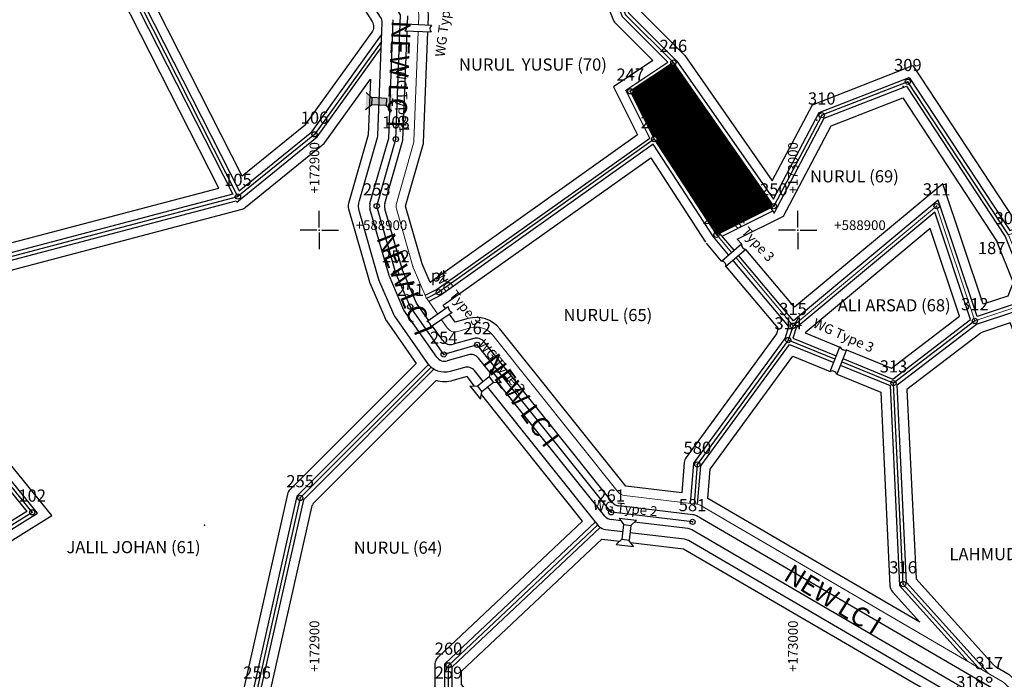
# Model space of a CAD drawing. Units: inches. Extents: x -107 to 51891, y -644 to 12738.
# Drawn here: x 15051 to 15100, y 3882 to 3915 of the extents above; entities that cross this region are included whole.
import ezdxf
from ezdxf.enums import TextEntityAlignment as Align

# ---------------------------------------------------------------- set-up
doc = ezdxf.new("R2010")
doc.units = ezdxf.units.IN
doc.header["$MEASUREMENT"] = 0
doc.linetypes.add('DASHDOT', pattern=[1, 0.5, -0.25, 0, -0.25])
for name, color, linetype in [('BATAS DESA', 6, 'Continuous'), ('BULAT1', 7, 'Continuous'), ('Double', 144, 'Continuous'), ('Grid', 7, 'Continuous'), ('Nama 1', 7, 'Continuous'), ('PATOK1', 7, 'Continuous'), ('tambak', 7, 'Continuous'), ('Tanggul', 7, 'Continuous')]:
    doc.layers.add(name, color=color, linetype=linetype)
doc.layers.add('Sal_existing', color=1, linetype='Continuous', lineweight=15)
doc.styles.add('L100', font='simplex.shx', dxfattribs={"height": 0.254})
doc.styles.add('L80', font='simplex.shx', dxfattribs={"height": 0.203})
doc.styles.get("Standard").update_dxf_attribs({"font": 'simplex.shx'})

msp = doc.modelspace()

# ---------------------------------------------------------------- hatches: boundary and pattern name
at = {"layer": 'BATAS DESA'}
h = msp.add_hatch(color=6, dxfattribs=at)
h.paths.add_polyline_path([(15069.231, 3910.769), (15069.273, 3911.631), (15068.971, 3911.392), (15068.954, 3911.036)])
h.paths.add_polyline_path([(15068.211, 3911.07), (15068.231, 3911.428), (15067.954, 3911.695), (15067.912, 3910.833)])
msp.add_hatch(color=6, dxfattribs=at).paths.add_polyline_path([(15068.954, 3911.034), (15068.971, 3911.394), (15068.231, 3911.43), (15068.211, 3911.07)])

# ---------------------------------------------------------------- linework, layer by layer
at = {"layer": 'BATAS DESA', "color": 6}
for p, q in [((15067.954, 3911.695), (15068.231, 3911.428)), ((15068.231, 3911.428), (15068.211, 3911.07)), ((15068.971, 3911.394), (15068.231, 3911.43)), ((15068.971, 3911.392), (15068.954, 3911.036)), ((15069.26, 3911.38), (15069.243, 3911.02)), ((15067.912, 3910.833), (15068.214, 3911.072)), ((15068.954, 3911.034), (15068.211, 3911.07)), ((15069.231, 3910.769), (15068.954, 3911.036)), ((15074.108, 3897.42), (15073.53, 3896.956)), ((15074.176, 3897.797), (15074.109, 3897.419)), ((15074.109, 3897.419), (15074.333, 3897.141)), ((15074.176, 3897.797), (15074.717, 3897.125)), ((15073.147, 3896.97), (15073.532, 3896.954)), ((15073.147, 3896.97), (15073.688, 3896.298)), ((15073.532, 3896.954), (15073.754, 3896.674)), ((15074.334, 3897.139), (15073.754, 3896.674)), ((15074.717, 3897.125), (15074.333, 3897.141)), ((15073.688, 3896.298), (15073.755, 3896.676)), ((15080.641, 3890.327), (15081.498, 3890.227)), ((15080.641, 3890.327), (15080.859, 3890.01)), ((15080.857, 3890.01), (15080.772, 3889.274)), ((15080.859, 3890.01), (15081.213, 3889.969)), ((15081.215, 3889.969), (15081.129, 3889.23)), ((15081.498, 3890.227), (15081.213, 3889.969)), ((15080.489, 3889.016), (15080.773, 3889.274)), ((15080.489, 3889.016), (15081.346, 3888.916)), ((15080.773, 3889.274), (15081.129, 3889.23)), ((15081.346, 3888.916), (15081.128, 3889.233))]:
    msp.add_line(p, q, dxfattribs=at)
at = {"layer": 'BULAT1', "color": 1, "ltscale": 10}
for centre in [(15083.355, 3913.189), (15095.115, 3912.229), (15081.195, 3911.749), (15090.795, 3910.549), (15065.355, 3909.589), (15069.435, 3909.349), (15082.395, 3909.349), (15061.515, 3906.469), (15068.475, 3905.989), (15088.395, 3905.989), (15096.557, 3905.989), (15085.515, 3904.549), (15069.435, 3902.629), (15071.595, 3901.669), (15070.155, 3900.949), (15098.475, 3900.229), (15089.355, 3899.989), (15089.115, 3899.269), (15073.515, 3899.029), (15071.835, 3898.549), (15094.395, 3897.109), (15084.555, 3893.029), (15064.635, 3891.349), (15051.195, 3890.629), (15080.235, 3890.629), (15084.315, 3890.149), (15094.875, 3887.029), (15072.075, 3882.949), (15099.195, 3882.229)]:
    msp.add_circle(centre, 0.132, dxfattribs=at)
for p in [(15083.355, 3913.189), (15095.115, 3912.229), (15081.195, 3911.749), (15094.875, 3911.989), (15090.555, 3910.309), (15090.795, 3910.549), (15065.355, 3909.589), (15069.435, 3909.349), (15082.395, 3909.349), (15061.515, 3906.469), (15068.475, 3905.989), (15088.395, 3905.989), (15096.555, 3905.989), (15085.515, 3904.549), (15069.435, 3902.629), (15071.595, 3901.669), (15070.155, 3900.949), (15089.355, 3899.989), (15098.475, 3900.229), (15073.515, 3899.029), (15089.115, 3899.269), (15071.835, 3898.549), (15094.395, 3897.109), (15084.555, 3893.029), (15064.635, 3891.349), (15051.195, 3890.629), (15080.235, 3890.629), (15059.83, 3889.981), (15084.315, 3890.149), (15094.875, 3887.029), (15072.075, 3882.949)]:
    msp.add_point(p, dxfattribs=at)
at = {"layer": 'Double', "color": 6}
for p, q in [((15071.207, 3914.712), (15069.888, 3914.768)), ((15069.909, 3915.127), (15071.228, 3915.071)), ((15085.762, 3903.235), (15086.766, 3904.092)), ((15086.996, 3903.815), (15085.991, 3902.958)), ((15070.981, 3900.208), (15072.066, 3900.959)), ((15072.267, 3900.66), (15071.181, 3899.909)), ((15091.217, 3897.698), (15091.706, 3898.924)), ((15092.038, 3898.786), (15091.549, 3897.56))]:
    msp.add_line(p, q, dxfattribs=at)
at = {"layer": 'Double', "color": 144}
for points in [[(15029.216, 3934.673), (15043.724, 3917.265), (15049.872, 3921.691), (15052.324, 3924.144), (15061.253, 3906.586), (15048.716, 3903.274), (15045.085, 3900.612), (15043.741, 3899.536), (15050.926, 3890.674), (15040.408, 3884.129), (15039.271, 3885.038), (15036.649, 3885.514), (15033.556, 3889.083), (15029.629, 3891.855), (15039.926, 3902.632), (15034.778, 3907.779), (15028.817, 3918.032), (15029.299, 3925.973), (15024.709, 3931.046), (15021.404, 3939.125)], [(15099.532, 3931.727), (15096.18, 3929.841), (15093.45, 3927.396), (15091.784, 3927.902), (15083.724, 3922.658), (15083.241, 3921.934), (15080.405, 3920.279), (15080.178, 3918.015), (15081.108, 3915.69), (15083.53, 3913.268), (15088.373, 3906.334), (15090.667, 3910.692), (15095.185, 3912.449), (15100.229, 3904.763), (15104.405, 3906.158), (15108.46, 3908.542), (15109.476, 3909.195)], [(15063.933, 3930.757), (15063.519, 3930.55), (15052.607, 3924.382), (15061.574, 3906.749), (15065.222, 3909.713), (15068.723, 3914.575)], [(15070.908, 3901.527), (15071.502, 3901.823), (15082.165, 3909.406), (15080.962, 3911.81), (15083.072, 3913.217), (15080.801, 3915.488), (15079.811, 3917.963), (15080.039, 3920.24), (15074.765, 3921.157), (15070.623, 3917.746), (15067.779, 3920.589)], [(15057.8, 3863.648), (15055.594, 3863.456), (15042.469, 3879.683), (15040.623, 3883.839), (15051.463, 3890.584), (15044.248, 3899.481), (15045.304, 3900.326), (15048.873, 3902.943), (15061.42, 3906.258), (15061.455, 3906.188), (15065.487, 3909.464), (15068.698, 3913.924)], [(15086.398, 3903.778), (15085.659, 3904.656), (15082.551, 3909.438), (15081.427, 3911.687), (15083.315, 3912.946), (15088.416, 3905.643), (15090.922, 3910.405), (15095.044, 3912.008), (15099.994, 3904.465), (15100.921, 3902.149), (15100.498, 3901.093), (15098.588, 3900.457), (15096.642, 3906.296), (15089.377, 3900.242), (15086.63, 3903.503)], [(15082.346, 3909.093), (15071.687, 3901.514), (15071.084, 3901.212)], [(15086.125, 3903.545), (15085.37, 3904.441), (15082.346, 3909.093)], [(15091.86, 3898.34), (15094.367, 3897.314), (15098.263, 3900.294), (15096.467, 3905.682), (15089.509, 3899.883), (15089.339, 3899.371), (15091.527, 3898.476)], [(15089.152, 3899.95), (15086.357, 3903.269)], [(15099.144, 3882.554), (15095.051, 3887.101), (15094.579, 3897.023), (15098.56, 3900.068), (15100.53, 3900.724), (15102.884, 3894.841), (15104.577, 3893.39), (15110.324, 3884.327)], [(15084.211, 3891.079), (15084.379, 3893.094), (15088.953, 3899.352), (15089.152, 3899.95)], [(15089.217, 3899.873), (15089.216, 3899.873)], [(15084.569, 3891.033), (15084.73, 3892.963), (15089.177, 3899.049), (15091.394, 3898.142)], [(15071.076, 3898.045), (15064.47, 3891.439), (15062.296, 3881.776), (15060.867, 3863.915), (15058.159, 3863.679)], [(15091.727, 3898.006), (15094.22, 3896.986), (15094.698, 3886.956), (15098.124, 3883.149)], [(15071.347, 3897.806), (15064.799, 3891.258), (15062.653, 3881.722), (15061.225, 3863.875), (15063.1, 3863.25), (15070.661, 3879.189)], [(15070.816, 3879.515), (15071.895, 3881.789), (15071.895, 3883.026), (15079.455, 3890.143)], [(15097.597, 3881.345), (15096.705, 3881.196), (15089.736, 3873.747), (15081.282, 3871.164), (15077.227, 3878.558), (15074.805, 3878.801), (15072.255, 3881.815), (15072.255, 3882.871), (15079.686, 3889.865)]]:
    msp.add_lwpolyline(points, dxfattribs=at)
at = {"layer": 'Double', "color": 6}
for points in [[(15099.938, 3930.168), (15099.368, 3931.084), (15096.507, 3929.475, 0.054613), (15096.422, 3929.414), (15093.57, 3926.858), (15091.858, 3927.378), (15084.068, 3922.31), (15083.641, 3921.668, -0.114172), (15083.483, 3921.52), (15080.858, 3919.988), (15080.667, 3918.084), (15081.517, 3915.96), (15083.87, 3913.607, -0.043957), (15083.924, 3913.542), (15088.315, 3907.255), (15090.325, 3911.074), (15095.366, 3913.035)], [(15095.372, 3913.04), (15100.428, 3905.336), (15104.158, 3906.581, 0.052348), (15104.249, 3906.623), (15108.828, 3909.315), (15103.434, 3917.704, -0.369779), (15103.702, 3919.653), (15105.495, 3921.243), (15100.227, 3929.703)], [(15069.978, 3917.712), (15070.592, 3917.098), (15074.9, 3920.646), (15079.517, 3919.844), (15079.333, 3918.01, 0.120624), (15079.365, 3917.784), (15080.355, 3915.309, 0.10157), (15080.462, 3915.148), (15082.319, 3913.291), (15080.344, 3911.975), (15081.551, 3909.559), (15071.149, 3902.162), (15070.749, 3903.096), (15069.922, 3905.989), (15070.803, 3909.072, 0.060036), (15070.821, 3909.185), (15071.034, 3914.719)], [(15071.048, 3915.079), (15071.064, 3915.498, 0.151852), (15070.831, 3916.365), (15069.978, 3917.712)], [(15057.755, 3864.126), (15055.807, 3863.957), (15042.882, 3879.936), (15041.231, 3883.652), (15052.178, 3890.463), (15044.903, 3899.436), (15049.011, 3902.449, -0.093899), (15049.172, 3902.526), (15061.721, 3905.84, 0.106415), (15061.901, 3905.932), (15065.789, 3909.092, 0.066211), (15065.876, 3909.184), (15068.157, 3912.351), (15068.05, 3909.57), (15067.065, 3906.121, 0.140055), (15067.065, 3905.857), (15068.112, 3902.191, 0.031659), (15068.132, 3902.133), (15068.912, 3900.314, 0.051504), (15068.96, 3900.228), (15070.451, 3898.098), (15064.131, 3891.778, 0.141963), (15064.002, 3891.544), (15061.828, 3881.881)], [(15085.991, 3902.958), (15088.611, 3899.846), (15088.521, 3899.575), (15083.992, 3893.377, 0.137848), (15083.901, 3893.134), (15083.774, 3891.614), (15080.965, 3891.944), (15074.651, 3899.836, 0.302325), (15073.055, 3900.345), (15072.406, 3900.16), (15072.125, 3900.561)], [(15103.072, 3879.619), (15104.187, 3878.503), (15108.839, 3881.992), (15109.73, 3884.367), (15104.249, 3893.011, 0.074392), (15104.156, 3893.119), (15102.571, 3894.476, -0.121001), (15102.438, 3894.662), (15100.253, 3900.126), (15098.864, 3899.663, 0.083085), (15098.724, 3899.589), (15095.07, 3896.795), (15095.523, 3887.295), (15099.4, 3882.987, 0.077632), (15099.515, 3882.893), (15100.191, 3882.499), (15102.817, 3879.873)], [(15093.755, 3896.657), (15094.218, 3886.933, 0.173004), (15094.341, 3886.635), (15095.712, 3885.112), (15085.074, 3891.317), (15085.197, 3892.789), (15089.343, 3898.462), (15091.216, 3897.696)], [(15073.387, 3896.96), (15073.006, 3897.436), (15072.299, 3897.234, -0.142158), (15071.456, 3897.237), (15065.335, 3891.116, 0.141963), (15065.206, 3890.882), (15063.136, 3881.683, 0.035386), (15063.126, 3881.616), (15061.734, 3864.211), (15062.849, 3863.84), (15070.224, 3879.388)], [(15070.379, 3879.713), (15071.368, 3881.8, 0.111186), (15071.415, 3882.005), (15071.415, 3883.026, -0.206797), (15071.566, 3883.376), (15078.804, 3890.189), (15073.729, 3896.532)], [(15081.21, 3889.112), (15083.864, 3888.8), (15096.348, 3881.518), (15089.561, 3874.262, -0.13129), (15089.35, 3874.131), (15081.515, 3871.737), (15077.648, 3878.789, 0.247242), (15077.275, 3879.036), (15075.046, 3879.259), (15072.735, 3881.99), (15072.735, 3882.663), (15079.767, 3889.282), (15080.666, 3889.176)]]:
    msp.add_lwpolyline(points, format="xyb", dxfattribs=at)
at = {"layer": 'Double', "color": 6, "lineweight": -3, "ltscale": 10}
msp.add_lwpolyline([(15044.801, 3900.999), (15048.432, 3903.661, -0.093899), (15048.593, 3903.738), (15060.556, 3906.898), (15052.196, 3923.337)], format="xyb", dxfattribs=at)
at = {"layer": 'Double', "color": 6}
for points in [[(15086.764, 3904.09), (15086.559, 3904.333), (15088.88, 3905.493), (15091.264, 3910.023), (15094.856, 3911.42), (15099.593, 3904.202)], [(15071.918, 3900.856), (15071.81, 3901.012), (15082.216, 3908.412), (15084.967, 3904.18)], [(15099.548, 3904.287), (15100.404, 3902.149), (15100.135, 3901.478), (15098.892, 3901.064), (15096.875, 3907.115), (15089.436, 3900.916), (15086.996, 3903.815)], [(15092.038, 3898.786), (15094.294, 3897.863), (15097.699, 3900.467), (15096.234, 3904.863), (15089.961, 3899.635), (15091.707, 3898.921)], [(15085.003, 3904.132), (15085.759, 3903.233)], [(15091.549, 3897.56), (15093.755, 3896.657)]]:
    msp.add_lwpolyline(points, dxfattribs=at)
at = {"layer": 'Double'}
msp.add_lwpolyline([(15085.799, 3904.49), (15088.336, 3905.758)], dxfattribs=at)
at = {"layer": 'Double', "color": 6}
for centre, radius, start, end in [((15069.728, 3914.958), 0.248, 310.1129, 43.1994), ((15071.407, 3914.881), 0.262, 133.2157, 220.1471), ((15087.027, 3904.074), 0.262, 176.1131, 263.0445), ((15085.745, 3902.988), 0.248, 353.0103, 86.0967), ((15072.324, 3900.915), 0.262, 170.315, 257.2464), ((15070.939, 3899.963), 0.248, 347.2122, 80.2986), ((15091.945, 3899.03), 0.262, 203.8988, 290.8302), ((15091.317, 3897.472), 0.248, 20.796, 113.8824)]:
    msp.add_arc(centre, radius, start, end, dxfattribs=at)
at = {"layer": 'Grid', "color": 3, "linetype": 'DASHDOT', "lineweight": 30, "ltscale": 10}
for points in [[(15065.595, 3904.909), (15065.595, 3905.749)], [(15089.595, 3904.909), (15089.595, 3905.749)], [(15065.475, 3904.789), (15064.635, 3904.789)], [(15065.715, 3904.789), (15066.555, 3904.789)], [(15089.475, 3904.789), (15088.635, 3904.789)], [(15089.715, 3904.789), (15090.555, 3904.789)], [(15065.595, 3904.669), (15065.595, 3903.829)], [(15089.595, 3904.669), (15089.595, 3903.829)]]:
    msp.add_lwpolyline(points, dxfattribs=at)
for p in [(15065.595, 3904.789), (15089.595, 3904.789)]:
    msp.add_point(p, dxfattribs=at)
at = {"layer": 'Sal_existing', "color": 2, "lineweight": 30, "ltscale": 10}
for p, q in [((15070.017, 3915.123), (15070.033, 3915.538)), ((15069.793, 3909.291), (15070.003, 3914.763)), ((15068.887, 3906.121), (15069.793, 3909.291)), ((15069.781, 3902.728), (15068.887, 3905.857)), ((15070.471, 3901.125), (15069.765, 3902.77)), ((15071.07, 3900.269), (15070.471, 3901.125)), ((15071.786, 3899.246), (15071.276, 3899.974)), ((15073.339, 3899.353), (15072.311, 3899.059)), ((15080.3, 3891.123), (15073.846, 3899.191)), ((15084.332, 3890.509), (15080.619, 3890.946)), ((15099.502, 3881.706), (15084.518, 3890.447))]:
    msp.add_line(p, q, dxfattribs=at)
at = {"layer": 'Sal_existing', "color": 4, "ltscale": 10}
for points in [[(15064.088, 3933.784), (15065.689, 3932.011, -0.123019), (15065.799, 3931.805), (15066.612, 3928.552, -0.061321), (15066.627, 3928.436), (15066.627, 3925.863, -0.139316), (15066.526, 3925.509, 0.230636), (15066.484, 3925.091), (15067.834, 3921.426, -0.196344), (15067.807, 3920.646, 0.251851), (15067.839, 3920.193), (15070.425, 3916.108, -0.151852), (15070.584, 3915.516), (15070.568, 3915.099)], [(15070.555, 3914.74), (15070.344, 3909.262, -0.060036), (15070.326, 3909.148), (15069.461, 3906.121, 0.140055), (15069.461, 3905.857), (15070.287, 3902.964, 0.031659), (15070.308, 3902.907), (15070.936, 3901.44, 0.051504), (15070.984, 3901.354), (15071.523, 3900.583)], [(15071.73, 3900.288), (15072.013, 3899.884, 0.319878), (15072.538, 3899.698), (15073.187, 3899.884, -0.302325), (15074.277, 3899.536), (15080.59, 3891.645, 0.197236), (15080.909, 3891.468), (15084.511, 3891.044, -0.103104), (15084.696, 3890.982), (15099.842, 3882.147, -0.06442), (15099.94, 3882.071), (15102.478, 3879.533)]]:
    msp.add_lwpolyline(points, format="xyb", dxfattribs=at)
at = {"layer": 'Sal_existing', "color": 255}
for points in [[(15086.501, 3903.393), (15089.355, 3899.989), (15096.557, 3905.989), (15098.475, 3900.229), (15100.635, 3900.949), (15101.115, 3902.149), (15100.155, 3904.549), (15104.475, 3905.989), (15110.955, 3897.829), (15112.548, 3897.12), (15113.514, 3897.144)], [(15085.451, 3904.647), (15086.27, 3903.669)]]:
    msp.add_lwpolyline(points, dxfattribs=at)
at = {"layer": 'Sal_existing', "color": 2, "lineweight": 30, "ltscale": 10}
for centre, start, end in [((15069.348, 3905.989), 164.0546, 195.9454), ((15073.471, 3898.891), 38.6598, 105.9454), ((15072.179, 3899.521), 214.992, 285.9454), ((15080.675, 3891.423), 218.6598, 263.2902), ((15084.276, 3890.032), 59.7436, 83.2902)]:
    msp.add_arc(centre, 0.48, start, end, dxfattribs=at)
at = {"layer": 'tambak', "color": 2, "lineweight": 30, "ltscale": 10}
for p, q in [((15069.076, 3909.406), (15069.305, 3915.342)), ((15068.138, 3906.121), (15069.076, 3909.406)), ((15069.095, 3902.508), (15068.138, 3905.857)), ((15069.838, 3900.773), (15069.095, 3902.508)), ((15071.491, 3898.412), (15069.838, 3900.773)), ((15073.076, 3898.529), (15072.016, 3898.226)), ((15074.151, 3897.656), (15073.583, 3898.367)), ((15079.923, 3890.442), (15074.572, 3897.131)), ((15080.722, 3890.209), (15080.241, 3890.265)), ((15084.099, 3889.812), (15081.391, 3890.13)), ((15098.245, 3881.606), (15084.284, 3889.749))]:
    msp.add_line(p, q, dxfattribs=at)
at = {"layer": 'tambak', "lineweight": -3, "ltscale": 10}
for points in [[(15068.71, 3914.25), (15065.355, 3909.589), (15061.515, 3906.469), (15052.395, 3924.469), (15063.435, 3930.709), (15063.872, 3930.927)], [(15084.315, 3890.149), (15080.235, 3890.629), (15073.515, 3899.029), (15071.835, 3898.549), (15070.155, 3900.949), (15069.435, 3902.629), (15068.475, 3905.989), (15069.435, 3909.349), (15069.675, 3915.589), (15066.601, 3920.444), (15067.035, 3921.109)], [(15080.235, 3920.389), (15079.995, 3917.989), (15080.955, 3915.589), (15083.355, 3913.189)], [(15100.155, 3904.549), (15095.115, 3912.229), (15090.795, 3910.549), (15088.395, 3905.989), (15083.355, 3913.189), (15081.195, 3911.749), (15082.395, 3909.349), (15071.595, 3901.669), (15070.979, 3901.361)], [(15081.36, 3911.417), (15082.686, 3912.743)], [(15081.374, 3911.389), (15082.814, 3912.828)], [(15081.389, 3911.361), (15082.941, 3912.913)], [(15081.403, 3911.332), (15083.068, 3912.998)], [(15081.417, 3911.304), (15083.195, 3913.083)], [(15081.431, 3911.276), (15083.256, 3913.101)], [(15081.445, 3911.247), (15083.278, 3913.081)], [(15081.459, 3911.219), (15083.306, 3913.066)], [(15081.473, 3911.191), (15083.34, 3913.057)], [(15081.488, 3911.163), (15083.385, 3913.06)], [(15081.502, 3911.134), (15083.438, 3913.07)], [(15081.516, 3911.106), (15083.455, 3913.045)], [(15081.53, 3911.078), (15083.472, 3913.02)], [(15081.544, 3911.049), (15083.49, 3912.995)], [(15081.558, 3911.021), (15083.507, 3912.97)], [(15081.572, 3910.993), (15083.525, 3912.945)], [(15081.587, 3910.965), (15083.542, 3912.92)], [(15081.601, 3910.936), (15083.56, 3912.895)], [(15081.615, 3910.908), (15083.577, 3912.87)], [(15081.629, 3910.88), (15083.595, 3912.845)], [(15081.643, 3910.851), (15083.612, 3912.821)], [(15081.657, 3910.823), (15083.63, 3912.796)], [(15081.671, 3910.795), (15083.647, 3912.771)], [(15081.686, 3910.767), (15083.665, 3912.746)], [(15081.7, 3910.738), (15083.682, 3912.721)], [(15081.714, 3910.71), (15083.7, 3912.696)], [(15081.728, 3910.682), (15083.717, 3912.671)], [(15081.275, 3911.587), (15081.923, 3912.234)], [(15081.29, 3911.559), (15082.05, 3912.319)], [(15081.304, 3911.53), (15082.177, 3912.404)], [(15081.318, 3911.502), (15082.305, 3912.489)], [(15081.332, 3911.474), (15082.432, 3912.574)], [(15081.346, 3911.445), (15082.559, 3912.658)], [(15081.742, 3910.653), (15083.735, 3912.646)], [(15081.756, 3910.625), (15083.752, 3912.621)], [(15081.77, 3910.597), (15083.769, 3912.596)], [(15081.785, 3910.569), (15083.787, 3912.571)], [(15081.799, 3910.54), (15083.804, 3912.546)], [(15081.813, 3910.512), (15083.822, 3912.521)], [(15081.827, 3910.484), (15083.839, 3912.496)], [(15081.841, 3910.455), (15083.857, 3912.471)], [(15081.855, 3910.427), (15083.874, 3912.446)], [(15081.869, 3910.399), (15083.892, 3912.421)], [(15081.884, 3910.371), (15083.909, 3912.396)], [(15081.898, 3910.342), (15083.927, 3912.371)], [(15081.912, 3910.314), (15083.944, 3912.346)], [(15081.926, 3910.286), (15083.962, 3912.321)], [(15081.94, 3910.257), (15083.979, 3912.296)], [(15081.954, 3910.229), (15083.997, 3912.271)], [(15081.968, 3910.201), (15084.014, 3912.247)], [(15081.983, 3910.173), (15084.031, 3912.222)], [(15081.997, 3910.144), (15084.049, 3912.197)], [(15082.011, 3910.116), (15084.066, 3912.172)], [(15081.261, 3911.615), (15081.795, 3912.149)], [(15081.317, 3911.798), (15081.414, 3911.895)], [(15081.323, 3911.72), (15081.668, 3912.064)], [(15081.326, 3911.764), (15081.541, 3911.98)], [(15082.025, 3910.088), (15084.084, 3912.147)], [(15082.039, 3910.059), (15084.101, 3912.122)], [(15082.053, 3910.031), (15084.119, 3912.097)], [(15082.067, 3910.003), (15084.136, 3912.072)], [(15082.082, 3909.975), (15084.154, 3912.047)], [(15082.096, 3909.946), (15084.171, 3912.022)], [(15082.11, 3909.918), (15084.189, 3911.997)], [(15082.124, 3909.89), (15084.206, 3911.972)], [(15082.138, 3909.862), (15084.224, 3911.947)], [(15082.152, 3909.833), (15084.241, 3911.922)], [(15082.166, 3909.805), (15084.259, 3911.897)], [(15082.181, 3909.777), (15084.276, 3911.872)], [(15082.195, 3909.748), (15084.294, 3911.847)], [(15082.209, 3909.72), (15084.311, 3911.822)], [(15082.223, 3909.692), (15084.328, 3911.797)], [(15082.237, 3909.664), (15084.346, 3911.772)], [(15082.251, 3909.635), (15084.363, 3911.747)], [(15082.265, 3909.607), (15084.381, 3911.722)], [(15082.28, 3909.579), (15084.398, 3911.697)], [(15082.294, 3909.55), (15084.416, 3911.673)], [(15082.308, 3909.522), (15084.433, 3911.648)], [(15082.322, 3909.494), (15084.451, 3911.623)], [(15082.339, 3909.468), (15084.468, 3911.598)], [(15082.394, 3909.481), (15084.486, 3911.573)], [(15082.431, 3909.476), (15084.503, 3911.548)], [(15082.461, 3909.463), (15084.521, 3911.523)], [(15082.476, 3909.223), (15084.625, 3911.373)], [(15082.485, 3909.445), (15084.538, 3911.498)], [(15082.493, 3909.198), (15084.643, 3911.348)], [(15082.504, 3909.422), (15084.556, 3911.473)], [(15082.509, 3909.172), (15084.66, 3911.323)], [(15082.519, 3909.394), (15084.573, 3911.448)], [(15082.521, 3909.311), (15084.608, 3911.398)], [(15082.526, 3909.359), (15084.591, 3911.423)], [(15082.526, 3909.146), (15084.678, 3911.298)], [(15082.543, 3909.121), (15084.695, 3911.273)], [(15082.559, 3909.095), (15084.713, 3911.248)], [(15082.576, 3909.069), (15084.73, 3911.223)], [(15082.593, 3909.043), (15084.748, 3911.198)], [(15082.61, 3909.018), (15084.765, 3911.173)], [(15082.626, 3908.992), (15084.783, 3911.148)], [(15082.643, 3908.966), (15084.8, 3911.123)], [(15082.66, 3908.941), (15084.818, 3911.099)], [(15082.676, 3908.915), (15084.835, 3911.074)], [(15082.693, 3908.889), (15084.853, 3911.049)], [(15082.71, 3908.864), (15084.87, 3911.024)], [(15082.727, 3908.838), (15084.888, 3910.999)], [(15082.743, 3908.812), (15084.905, 3910.974)], [(15082.76, 3908.786), (15084.922, 3910.949)], [(15082.777, 3908.761), (15084.94, 3910.924)], [(15082.793, 3908.735), (15084.957, 3910.899)], [(15082.81, 3908.709), (15084.975, 3910.874)], [(15082.827, 3908.684), (15084.992, 3910.849)], [(15082.844, 3908.658), (15085.01, 3910.824)], [(15082.86, 3908.632), (15085.027, 3910.799)], [(15082.877, 3908.606), (15085.045, 3910.774)], [(15082.894, 3908.581), (15085.062, 3910.749)], [(15082.91, 3908.555), (15085.08, 3910.724)], [(15082.927, 3908.529), (15085.097, 3910.699)], [(15082.944, 3908.504), (15085.115, 3910.674)], [(15082.961, 3908.478), (15085.132, 3910.649)], [(15082.977, 3908.452), (15085.15, 3910.624)], [(15082.994, 3908.426), (15085.167, 3910.599)], [(15083.011, 3908.401), (15085.184, 3910.574)], [(15083.027, 3908.375), (15085.202, 3910.549)], [(15083.044, 3908.349), (15085.219, 3910.525)], [(15083.061, 3908.324), (15085.237, 3910.5)], [(15083.078, 3908.298), (15085.254, 3910.475)], [(15083.094, 3908.272), (15085.272, 3910.45)], [(15083.111, 3908.246), (15085.289, 3910.425)], [(15083.128, 3908.221), (15085.307, 3910.4)], [(15083.144, 3908.195), (15085.324, 3910.375)], [(15083.161, 3908.169), (15085.342, 3910.35)], [(15083.178, 3908.144), (15085.359, 3910.325)], [(15083.195, 3908.118), (15085.377, 3910.3)], [(15083.211, 3908.092), (15085.394, 3910.275)], [(15083.228, 3908.066), (15085.412, 3910.25)], [(15083.245, 3908.041), (15085.429, 3910.225)], [(15083.261, 3908.015), (15085.447, 3910.2)], [(15083.278, 3907.989), (15085.464, 3910.175)], [(15083.295, 3907.964), (15085.481, 3910.15)], [(15083.312, 3907.938), (15085.499, 3910.125)], [(15083.328, 3907.912), (15085.516, 3910.1)], [(15083.345, 3907.886), (15085.534, 3910.075)], [(15083.362, 3907.861), (15085.551, 3910.05)], [(15083.378, 3907.835), (15085.569, 3910.025)], [(15083.395, 3907.809), (15085.586, 3910)], [(15083.412, 3907.784), (15085.604, 3909.975)], [(15083.429, 3907.758), (15085.621, 3909.951)], [(15083.445, 3907.732), (15085.639, 3909.926)], [(15083.462, 3907.706), (15085.656, 3909.901)], [(15083.479, 3907.681), (15085.674, 3909.876)], [(15083.495, 3907.655), (15085.691, 3909.851)], [(15083.512, 3907.629), (15085.709, 3909.826)], [(15083.529, 3907.604), (15085.726, 3909.801)], [(15083.546, 3907.578), (15085.744, 3909.776)], [(15083.562, 3907.552), (15085.761, 3909.751)], [(15083.579, 3907.526), (15085.778, 3909.726)], [(15083.596, 3907.501), (15085.796, 3909.701)], [(15082.395, 3909.349), (15085.515, 3904.549), (15088.395, 3905.989)], [(15083.612, 3907.475), (15085.813, 3909.676)], [(15083.629, 3907.449), (15085.831, 3909.651)], [(15083.646, 3907.424), (15085.848, 3909.626)], [(15083.663, 3907.398), (15085.866, 3909.601)], [(15083.679, 3907.372), (15085.883, 3909.576)], [(15083.696, 3907.346), (15085.901, 3909.551)], [(15083.713, 3907.321), (15085.918, 3909.526)], [(15083.729, 3907.295), (15085.936, 3909.501)], [(15083.746, 3907.269), (15085.953, 3909.476)], [(15083.763, 3907.244), (15085.971, 3909.451)], [(15083.78, 3907.218), (15085.988, 3909.426)], [(15083.796, 3907.192), (15086.006, 3909.401)], [(15083.813, 3907.166), (15086.023, 3909.377)], [(15083.83, 3907.141), (15086.041, 3909.352)], [(15083.846, 3907.115), (15086.058, 3909.327)], [(15083.863, 3907.089), (15086.075, 3909.302)], [(15083.88, 3907.064), (15086.093, 3909.277)], [(15083.897, 3907.038), (15086.11, 3909.252)], [(15083.913, 3907.012), (15086.128, 3909.227)], [(15083.93, 3906.986), (15086.145, 3909.202)], [(15083.947, 3906.961), (15086.163, 3909.177)], [(15083.963, 3906.935), (15086.18, 3909.152)], [(15083.98, 3906.909), (15086.198, 3909.127)], [(15083.997, 3906.884), (15086.215, 3909.102)], [(15084.014, 3906.858), (15086.233, 3909.077)], [(15084.03, 3906.832), (15086.25, 3909.052)], [(15084.047, 3906.806), (15086.268, 3909.027)], [(15084.064, 3906.781), (15086.285, 3909.002)], [(15084.08, 3906.755), (15086.303, 3908.977)], [(15084.097, 3906.729), (15086.32, 3908.952)], [(15084.114, 3906.704), (15086.337, 3908.927)], [(15084.131, 3906.678), (15086.355, 3908.902)], [(15084.147, 3906.652), (15086.372, 3908.877)], [(15084.164, 3906.626), (15086.39, 3908.852)], [(15084.181, 3906.601), (15086.407, 3908.827)], [(15084.197, 3906.575), (15086.425, 3908.803)], [(15084.214, 3906.549), (15086.442, 3908.778)], [(15084.231, 3906.524), (15086.46, 3908.753)], [(15084.248, 3906.498), (15086.477, 3908.728)], [(15084.264, 3906.472), (15086.495, 3908.703)], [(15084.281, 3906.446), (15086.512, 3908.678)], [(15084.298, 3906.421), (15086.53, 3908.653)], [(15084.314, 3906.395), (15086.547, 3908.628)], [(15084.331, 3906.369), (15086.565, 3908.603)], [(15084.348, 3906.344), (15086.582, 3908.578)], [(15084.365, 3906.318), (15086.6, 3908.553)], [(15084.381, 3906.292), (15086.617, 3908.528)], [(15084.398, 3906.266), (15086.634, 3908.503)], [(15084.415, 3906.241), (15086.652, 3908.478)], [(15084.431, 3906.215), (15086.669, 3908.453)], [(15084.448, 3906.189), (15086.687, 3908.428)], [(15084.465, 3906.164), (15086.704, 3908.403)], [(15084.482, 3906.138), (15086.722, 3908.378)], [(15084.498, 3906.112), (15086.739, 3908.353)], [(15084.515, 3906.087), (15086.757, 3908.328)], [(15084.532, 3906.061), (15086.774, 3908.303)], [(15084.548, 3906.035), (15086.792, 3908.278)], [(15084.565, 3906.009), (15086.809, 3908.253)], [(15084.582, 3905.984), (15086.827, 3908.229)], [(15084.599, 3905.958), (15086.844, 3908.204)], [(15084.615, 3905.932), (15086.862, 3908.179)], [(15084.632, 3905.907), (15086.879, 3908.154)], [(15084.649, 3905.881), (15086.897, 3908.129)], [(15084.665, 3905.855), (15086.914, 3908.104)], [(15084.682, 3905.829), (15086.931, 3908.079)], [(15084.699, 3905.804), (15086.949, 3908.054)], [(15084.716, 3905.778), (15086.966, 3908.029)], [(15084.732, 3905.752), (15086.984, 3908.004)], [(15084.749, 3905.727), (15087.001, 3907.979)], [(15084.766, 3905.701), (15087.019, 3907.954)], [(15084.782, 3905.675), (15087.036, 3907.929)], [(15084.799, 3905.649), (15087.054, 3907.904)], [(15084.816, 3905.624), (15087.071, 3907.879)], [(15084.832, 3905.598), (15087.089, 3907.854)], [(15084.849, 3905.572), (15087.106, 3907.829)], [(15084.866, 3905.547), (15087.124, 3907.804)], [(15084.883, 3905.521), (15087.141, 3907.779)], [(15084.899, 3905.495), (15087.159, 3907.754)], [(15084.916, 3905.469), (15087.176, 3907.729)], [(15084.933, 3905.444), (15087.194, 3907.704)], [(15084.949, 3905.418), (15087.211, 3907.679)], [(15084.966, 3905.392), (15087.228, 3907.654)], [(15084.983, 3905.367), (15087.246, 3907.63)], [(15085, 3905.341), (15087.263, 3907.605)], [(15085.016, 3905.315), (15087.281, 3907.58)], [(15085.033, 3905.289), (15087.298, 3907.555)], [(15085.05, 3905.264), (15087.316, 3907.53)], [(15085.066, 3905.238), (15087.333, 3907.505)], [(15085.083, 3905.212), (15087.351, 3907.48)], [(15085.1, 3905.187), (15087.368, 3907.455)], [(15085.117, 3905.161), (15087.386, 3907.43)], [(15085.133, 3905.135), (15087.403, 3907.405)], [(15085.15, 3905.109), (15087.421, 3907.38)], [(15085.167, 3905.084), (15087.438, 3907.355)], [(15085.183, 3905.058), (15087.456, 3907.33)], [(15085.2, 3905.032), (15087.473, 3907.305)], [(15085.217, 3905.007), (15087.49, 3907.28)], [(15085.234, 3904.981), (15087.508, 3907.255)], [(15085.25, 3904.955), (15087.525, 3907.23)], [(15085.267, 3904.929), (15087.543, 3907.205)], [(15085.284, 3904.904), (15087.56, 3907.18)], [(15085.3, 3904.878), (15087.578, 3907.155)], [(15085.317, 3904.852), (15087.595, 3907.13)], [(15085.334, 3904.827), (15087.613, 3907.105)], [(15085.351, 3904.801), (15087.63, 3907.08)], [(15085.367, 3904.775), (15087.648, 3907.056)], [(15085.384, 3904.749), (15087.665, 3907.031)], [(15085.401, 3904.724), (15087.683, 3907.006)], [(15085.417, 3904.698), (15087.7, 3906.981)], [(15085.434, 3904.672), (15087.718, 3906.956)], [(15085.451, 3904.647), (15087.735, 3906.931)], [(15085.468, 3904.621), (15087.753, 3906.906)], [(15085.484, 3904.595), (15087.77, 3906.881)], [(15085.501, 3904.569), (15087.787, 3906.856)], [(15085.531, 3904.557), (15087.805, 3906.831)], [(15085.616, 3904.599), (15087.822, 3906.806)], [(15085.701, 3904.642), (15087.84, 3906.781)], [(15085.785, 3904.684), (15087.857, 3906.756)], [(15040.395, 3883.909), (15051.195, 3890.629), (15043.995, 3899.509), (15045.195, 3900.469), (15048.795, 3903.109), (15061.515, 3906.469)], [(15085.87, 3904.727), (15087.875, 3906.731)], [(15085.955, 3904.769), (15087.892, 3906.706)], [(15086.04, 3904.811), (15087.91, 3906.681)], [(15086.125, 3904.854), (15087.927, 3906.656)], [(15086.21, 3904.896), (15087.945, 3906.631)], [(15086.295, 3904.939), (15087.962, 3906.606)], [(15086.379, 3904.981), (15087.98, 3906.581)], [(15086.464, 3905.023), (15087.997, 3906.556)], [(15086.549, 3905.066), (15088.015, 3906.531)], [(15086.634, 3905.108), (15088.032, 3906.506)], [(15086.719, 3905.151), (15088.05, 3906.482)], [(15086.804, 3905.193), (15088.067, 3906.457)], [(15086.888, 3905.236), (15088.084, 3906.432)], [(15086.973, 3905.278), (15088.102, 3906.407)], [(15087.058, 3905.32), (15088.119, 3906.382)], [(15087.143, 3905.363), (15088.137, 3906.357)], [(15087.228, 3905.405), (15088.154, 3906.332)], [(15087.313, 3905.448), (15088.172, 3906.307)], [(15087.398, 3905.49), (15088.189, 3906.282)], [(15087.482, 3905.533), (15088.207, 3906.257)], [(15087.567, 3905.575), (15088.224, 3906.232)], [(15087.652, 3905.617), (15088.242, 3906.207)], [(15087.737, 3905.66), (15088.259, 3906.182)], [(15087.822, 3905.702), (15088.277, 3906.157)], [(15087.907, 3905.745), (15088.294, 3906.132)], [(15087.992, 3905.787), (15088.312, 3906.107)], [(15088.076, 3905.83), (15088.266, 3906.019)], [(15088.161, 3905.872), (15088.263, 3905.974)], [(15088.246, 3905.914), (15088.272, 3905.94)], [(15089.355, 3899.989), (15089.115, 3899.269)], [(15098.475, 3900.229), (15094.395, 3897.109)], [(15091.46, 3898.309), (15089.115, 3899.269), (15084.555, 3893.029), (15084.39, 3891.058)], [(15071.2, 3897.914), (15064.635, 3891.349), (15062.475, 3881.749), (15061.035, 3863.749)], [(15098.634, 3882.851), (15094.875, 3887.029), (15094.395, 3897.109), (15091.794, 3898.173)], [(15081.195, 3870.949), (15077.115, 3878.389), (15074.715, 3878.629), (15072.075, 3881.749), (15072.075, 3882.949), (15079.568, 3890.002)]]:
    msp.add_lwpolyline(points, dxfattribs=at)
for points in [[(15082.864, 3911.451, 0.895363), (15083.205, 3911.454)], [(15083.367, 3911.456, 1.001748), (15083.727, 3911.46)], [(15083.087, 3911.068, 0.980646), (15083.425, 3911.065)], [(15083.84, 3908.777, 0.895363), (15084.181, 3908.781)], [(15084.343, 3908.782, 1.001748), (15084.703, 3908.786)], [(15084.063, 3908.394, 0.980646), (15084.401, 3908.391)], [(15085.63, 3907.296, 0.895363), (15085.971, 3907.299)], [(15086.133, 3907.301, 1.001748), (15086.493, 3907.305)], [(15085.853, 3906.913, 0.980646), (15086.191, 3906.91)]]:
    msp.add_lwpolyline(points, format="xyb", dxfattribs=at)
at = {"layer": 'tambak', "color": 2, "lineweight": 30, "ltscale": 10}
for centre, start, end in [((15068.599, 3905.989), 164.0546, 195.9454), ((15071.884, 3898.688), 214.992, 285.9454), ((15073.208, 3898.067), 38.6598, 105.9454), ((15080.297, 3890.742), 218.6598, 263.2902), ((15084.043, 3889.335), 59.7436, 83.2902)]:
    msp.add_arc(centre, 0.48, start, end, dxfattribs=at)
at = {"layer": 'tambak', "lineweight": -3, "ltscale": 10}
for p in [(15083.022, 3911.427), (15083.53, 3911.415), (15083.242, 3911.04), (15083.998, 3908.753), (15084.507, 3908.741), (15084.218, 3908.366), (15085.788, 3907.272), (15086.297, 3907.26), (15086.008, 3906.885)]:
    msp.add_point(p, dxfattribs=at)
at = {"layer": 'Tanggul', "color": 6}
msp.add_lwpolyline([(15063.795, 3929.333), (15064.083, 3928.182), (15064.083, 3925.557, 0.099962), (15064.12, 3925.371), (15065.606, 3921.842, -0.269577), (15065.544, 3921.364, 0.314578), (15065.466, 3919.634), (15068.244, 3915.246, -0.306157), (15068.228, 3914.709), (15064.908, 3910.097, -0.066211), (15064.821, 3910.005), (15061.732, 3907.496), (15053.243, 3924.19), (15063.615, 3930.052), (15063.707, 3929.682)], format="xyb", dxfattribs=at)
at = {"layer": 'Tanggul', "color": 4}
for points in [[(15073.819, 3897.188), (15073.381, 3897.736, 0.302325), (15072.874, 3897.897), (15072.167, 3897.695, -0.319878), (15071.038, 3898.096), (15069.382, 3900.462, -0.051504), (15069.334, 3900.548), (15068.585, 3902.295, -0.031659), (15068.565, 3902.352), (15067.607, 3905.705, -0.140055), (15067.607, 3906.272), (15068.512, 3909.438, 0.060036), (15068.53, 3909.551), (15068.747, 3915.191, 0.151852), (15068.673, 3915.466), (15065.872, 3919.891, -0.293667), (15065.879, 3921.007), (15066.104, 3921.352, 0.249149), (15066.144, 3921.8), (15064.6, 3925.468, -0.099962), (15064.563, 3925.654), (15064.563, 3928.182, 0.061321), (15064.548, 3928.298), (15064.259, 3929.456)], [(15080.814, 3889.642), (15079.952, 3889.744, -0.197236), (15079.633, 3889.92), (15074.044, 3896.907)], [(15097.967, 3881.129), (15084.106, 3889.215, 0.103104), (15083.92, 3889.277), (15081.172, 3889.6)]]:
    msp.add_lwpolyline(points, format="xyb", dxfattribs=at)
msp.add_lwpolyline([(15074.023, 3896.933), (15074.023, 3896.934)], dxfattribs=at)

# ---------------------------------------------------------------- texts
at = {"layer": 'Grid', "color": 3, "linetype": 'DASHDOT', "lineweight": 30, "ltscale": 10, "style": 'L80'}
for s, p in [('+172900', (15065.595, 3907.909)), ('+173000', (15089.595, 3907.909)), ('+172900', (15065.595, 3883.909)), ('+173000', (15089.595, 3883.909))]:
    msp.add_text(s, height=0.4872, rotation=90, dxfattribs=at).set_placement(p, align=Align.CENTER)
for p in [(15068.715, 3904.789), (15092.715, 3904.789)]:
    msp.add_text('+588900', height=0.4872, dxfattribs=at).set_placement(p, align=Align.CENTER)
at = {"layer": 'Nama 1', "ltscale": 10, "style": 'L100'}
for s, p in [('NURUL  YUSUF (70)', (15076.309, 3913.092)), ('NURUL (69)', (15092.436, 3907.484)), ('ALI ARSAD (68)', (15094.429, 3901.013)), ('NURUL (65)', (15080.069, 3900.525)), ('JALIL JOHAN (61)', (15056.278, 3888.882)), ('NURUL (64)', (15069.549, 3888.856)), ('LAHMUDIN HASAN (67)', (15101.615, 3888.532))]:
    msp.add_text(s, height=0.6096, dxfattribs=at).set_placement(p, align=Align.MIDDLE_CENTER)
at = {"layer": 'PATOK1', "color": 3, "ltscale": 10, "style": 'L100'}
for s, p in [('246', (15083.355, 3914.029)), ('309', (15095.115, 3913.069)), ('247', (15081.195, 3912.589)), ('310', (15090.795, 3911.389)), ('106', (15065.355, 3910.429)), ('108', (15069.435, 3910.189)), ('248', (15082.395, 3910.189)), ('105', (15061.515, 3907.309)), ('253', (15068.475, 3906.829)), ('250', (15088.395, 3906.829)), ('311', (15096.557, 3906.829)), ('249', (15085.515, 3905.389)), ('308', (15100.155, 3905.389)), ('252', (15069.435, 3903.469)), ('187', (15099.317, 3903.887)), ('pt', (15071.595, 3902.509)), ('251', (15070.155, 3901.789)), ('312', (15098.475, 3901.069)), ('315', (15089.355, 3900.829)), ('314', (15089.115, 3900.109)), ('262', (15073.515, 3899.869)), ('254', (15071.835, 3899.389)), ('313', (15094.395, 3897.949)), ('580', (15084.555, 3893.869)), ('255', (15064.635, 3892.189)), ('102', (15051.195, 3891.469)), ('261', (15080.235, 3891.469)), ('581', (15084.315, 3890.989)), ('316', (15094.875, 3887.869)), ('260', (15072.075, 3883.789)), ('317', (15099.195, 3883.069)), ('256', (15062.475, 3882.589)), ('259', (15072.075, 3882.589)), ('318', (15098.235, 3882.109))]:
    msp.add_text(s, height=0.6096, dxfattribs=at).set_placement(p, align=Align.MIDDLE_CENTER)
at = {"layer": 'tambak', "color": 3, "ltscale": 10, "style": 'L100'}
for s, rotation, p in [('WG Type 3', 82.8596, (15071.839, 3915.088)), ('WG Type 1', 273.311, (15069.776, 3911.293)), ('WG Type 3', 312.0458, (15087.203, 3904.521)), ('WG Type 3', 309.0849, (15072.544, 3901.341)), ('WG Type 3', 336.3474, (15091.892, 3899.507)), ('WG Type 2', 309.5065, (15074.75, 3897.949)), ('WG Type 2', 354.0886, (15080.943, 3890.838))]:
    msp.add_text(s, height=0.4877, rotation=rotation, dxfattribs=at).set_placement(p, align=Align.MIDDLE_CENTER)
at = {"layer": 'tambak', "color": 151, "char_height": 0.96, "width": 9.01332, "attachment_point": 1}
for insert, rotation in [((15070.194, 3915.274), 267.4105), ((15069.331, 3904.751), 291.8378), ((15074.523, 3898.709), 306.2338), ((15089.323, 3888.086), 328.2556)]:
    msp.add_mtext('{\\fBook Antiqua|b1|i0|c0|p18;NEW LC I}', dxfattribs=dict(at, insert=insert, rotation=rotation))

doc.saveas('drawing.dxf')
